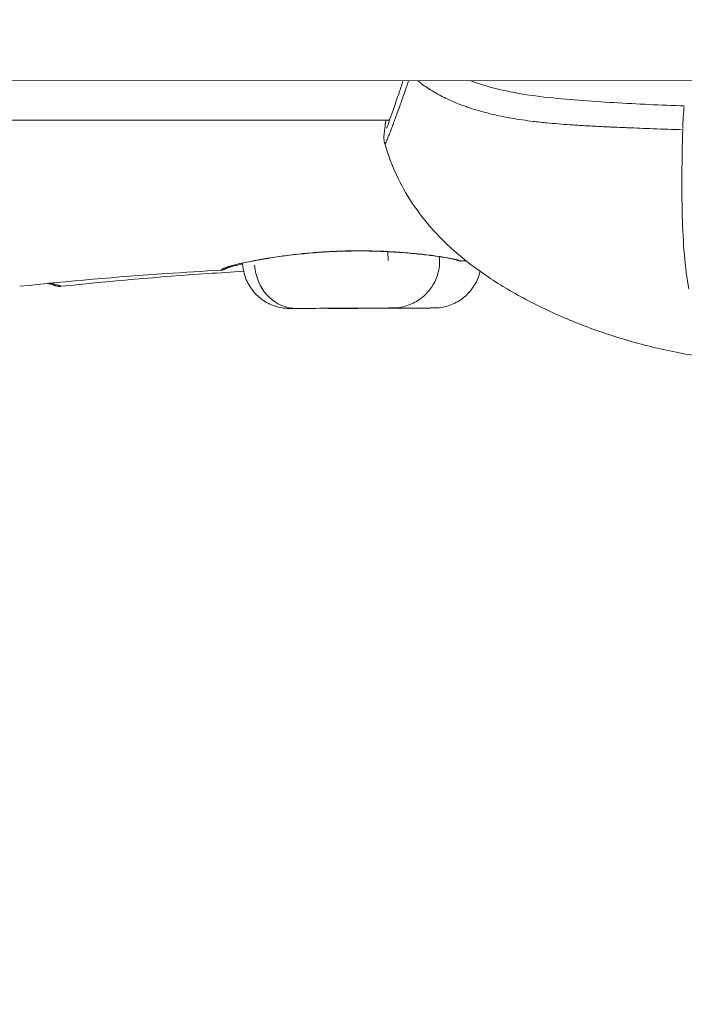
# Model space of a CAD drawing. Units: millimetres. Extents: x 71389 to 92389, y 226908 to 256608.
# Drawn here: x 86284 to 86332, y 235380 to 235450 of the extents above; entities that cross this region are included whole.
import ezdxf

# ---------------------------------------------------------------- set-up
doc = ezdxf.new("R2010")
doc.units = ezdxf.units.MM
doc.header["$MEASUREMENT"] = 0
doc.linetypes.add('Wipeout_Contour', pattern=[1000, 0, -1000])
doc.layers.add('MD_Visible', color=7, linetype='Continuous')
doc.layers.add('MD_Visible Narrow', color=7, linetype='Continuous')
doc.styles.add('GENERATED_STYLE_1', font='arial.ttf')
doc.dimstyles.new('GENERATED_STYLE__1', dxfattribs={"dimtxt": 300, "dimasz": 367.149758, "dimexe": 0.18, "dimexo": 0.625, "dimgap": 0.09, "dimtad": 1, "dimdec": 0, "dimzin": 0, "dimdsep": 46, "dimtxsty": 'GENERATED_STYLE_1', "dimblk": 'ARROWHEAD_5', "dimblk1": 'ARROWHEAD_5', "dimblk2": 'ARROWHEAD_5', "dimcen": 0.09, "dimse1": 1, "dimse2": 1, "dimclrd": 7, "dimclre": 7, "dimclrt": 7, "dimadec": 1, "dimazin": 0, "dimtfac": 1, "dimtdec": 4, "dimtmove": 0, "dimatfit": 3, "dimfxl": 1, "dimtolj": 1, "dimtzin": 0, "dimarcsym": 0})
doc.dimstyles.new('GENERATED_STYLE__2', dxfattribs={"dimtxt": 300, "dimasz": 367.149758, "dimexe": 0.18, "dimexo": 0.625, "dimgap": 0.09, "dimtad": 1, "dimtih": 1, "dimtoh": 1, "dimdec": 0, "dimzin": 0, "dimdsep": 46, "dimtxsty": 'GENERATED_STYLE_1', "dimblk": 'ARROWHEAD_5', "dimblk1": 'ARROWHEAD_5', "dimblk2": 'ARROWHEAD_5', "dimcen": 0.09, "dimse1": 1, "dimse2": 1, "dimclrd": 7, "dimclre": 7, "dimclrt": 7, "dimadec": 1, "dimazin": 0, "dimtfac": 1, "dimtdec": 4, "dimtmove": 0, "dimatfit": 3, "dimfxl": 1, "dimtolj": 1, "dimtzin": 0, "dimarcsym": 0})

# ---------------------------------------------------------------- blocks, each defined once
blk = doc.blocks.new('*D4')
at = {"linetype": 'Continuous', "lineweight": 18}
for points in [[(83711.206, 238879.095), (84084.411, 238779.095), (84084.411, 238979.095)], [(89153.272, 238879.095), (88780.067, 238979.095), (88780.067, 238779.095)]]:
    blk.add_hatch(color=7, dxfattribs=at).paths.add_polyline_path(points)
at = {"color": 7, "linetype": 'Continuous', "lineweight": 18}
for p, q in [((83711.206, 238879.095), (84084.411, 238979.095)), ((84084.411, 238979.095), (84084.411, 238779.095)), ((89153.272, 238879.095), (88780.067, 238979.095)), ((88780.067, 238779.095), (88780.067, 238979.095)), ((83711.206, 238879.095), (84084.411, 238779.095)), ((84084.411, 238879.095), (88780.067, 238879.095)), ((89153.272, 238879.095), (88780.067, 238779.095))]:
    blk.add_line(p, q, dxfattribs=at)
at = {"color": 254, "linetype": 'Wipeout_Contour', "lineweight": 0, "ltscale": 1016931.336073548}
blk.add_wipeout([(85952.968, 238915.139), (86911.51, 238915.139), (86911.51, 239263.052), (85952.968, 239263.052)], dxfattribs=at)
at = {"color": 7, "lineweight": 18, "insert": (85976.924, 238939.095), "char_height": 300, "attachment_point": 7, "style": 'GENERATED_STYLE_1'}
blk.add_mtext('\\A1;{\\pql;\\fArial|b0|i0|c162|p34;5450}', dxfattribs=at)
blk = doc.blocks.new('ARROWHEAD_5')
at = {"linetype": 'Continuous', "lineweight": 0}
blk.add_hatch(color=0, dxfattribs=at).paths.add_polyline_path([(-1, 0.2679), (0, 0), (-1, -0.2679)])
at = {"color": 0, "linetype": 'Continuous', "lineweight": 0}
blk.add_line((0, 0), (-1, 0), dxfattribs=at)
blk = doc.blocks.new('*D5')
at = {"linetype": 'Continuous', "lineweight": 18}
for points in [[(83625.117, 238779.801), (83525.117, 238406.596), (83725.117, 238406.596)], [(83625.117, 234785.368), (83725.117, 235158.573), (83525.117, 235158.573)]]:
    blk.add_hatch(color=7, dxfattribs=at).paths.add_polyline_path(points)
at = {"color": 7, "linetype": 'Continuous', "lineweight": 18}
for p, q in [((83625.117, 238779.801), (83525.117, 238406.596)), ((83625.117, 238779.801), (83725.117, 238406.596)), ((83725.117, 238406.596), (83525.117, 238406.596)), ((83625.117, 235158.573), (83625.117, 238406.596)), ((83625.117, 234785.368), (83525.117, 235158.573)), ((83525.117, 235158.573), (83725.117, 235158.573)), ((83625.117, 234785.368), (83725.117, 235158.573))]:
    blk.add_line(p, q, dxfattribs=at)
at = {"color": 254, "linetype": 'Wipeout_Contour', "lineweight": 0, "ltscale": 1004184.254167577}
blk.add_wipeout([(83589.073, 236303.313), (83589.073, 237261.855), (83241.16, 237261.855), (83241.16, 236303.313)], dxfattribs=at)
at = {"color": 7, "lineweight": 18, "insert": (83565.117, 236327.27), "char_height": 300, "attachment_point": 7, "rotation": 90, "style": 'GENERATED_STYLE_1'}
blk.add_mtext('\\A1;{\\pql;\\fArial|b0|i0|c162|p34;4000}', dxfattribs=at)

msp = doc.modelspace()

# ---------------------------------------------------------------- linework, layer by layer
at = {"layer": 'MD_Visible', "color": 7, "linetype": 'Continuous', "lineweight": 18}
for p, q in [((86190.224, 235445.269), (86661.784, 235445.037)), ((86259.274, 235442.399), (86310.653, 235442.399)), ((86314.214, 235432.44), (86314.213, 235432.717)), ((86304.692, 235429.046), (86307.152, 235429.057)), ((86304.77, 235429.046), (86304.692, 235429.046)), ((86307.309, 235429.057), (86304.77, 235429.046)), ((86304.77, 235429.046), (86304.77, 235429.046)), ((86307.152, 235429.057), (86309.69, 235429.069)), ((86309.768, 235429.069), (86307.309, 235429.057)), ((86307.309, 235429.058), (86307.309, 235429.057)), ((86307.647, 235429.046), (86310.107, 235429.057)), ((86307.725, 235429.046), (86307.647, 235429.046)), ((86310.264, 235429.057), (86307.725, 235429.046)), ((86307.725, 235429.046), (86307.725, 235429.046)), ((86309.69, 235429.069), (86309.768, 235429.069)), ((86310.107, 235429.057), (86312.645, 235429.069)), ((86312.723, 235429.069), (86310.264, 235429.057)), ((86310.264, 235429.058), (86310.264, 235429.057)), ((86312.645, 235429.069), (86312.723, 235429.069))]:
    msp.add_line(p, q, dxfattribs=at)
msp.add_ellipse((86315.284, 235433.03), major_axis=(0.112, 0.487), ratio=0.944288, start_param=3.154503, end_param=3.386671, dxfattribs=at)
for points, knots in [([(86312.013, 235445.209), (86311.979, 235445.107), (86311.944, 235445.006), (86311.91, 235444.906), (86311.888, 235444.843), (86311.867, 235444.78), (86311.845, 235444.718), (86311.81, 235444.617), (86311.775, 235444.518), (86311.741, 235444.42), (86311.671, 235444.221), (86311.596, 235444.008), (86311.53, 235443.822), (86311.511, 235443.769), (86311.492, 235443.716), (86311.473, 235443.663), (86311.432, 235443.55), (86311.393, 235443.44), (86311.354, 235443.333), (86311.349, 235443.319), (86311.344, 235443.306), (86311.339, 235443.292), (86311.278, 235443.123), (86311.219, 235442.961), (86311.162, 235442.806), (86311.152, 235442.779), (86311.142, 235442.753), (86311.133, 235442.726), (86311.118, 235442.686), (86311.103, 235442.646), (86311.089, 235442.607), (86311.065, 235442.543), (86311.042, 235442.48), (86311.019, 235442.419), (86311.013, 235442.4), (86311.006, 235442.382), (86310.999, 235442.364), (86310.955, 235442.246), (86310.914, 235442.134), (86310.874, 235442.028), (86310.866, 235442.008), (86310.859, 235441.989), (86310.852, 235441.97), (86310.846, 235441.955), (86310.841, 235441.94), (86310.835, 235441.925), (86310.803, 235441.84), (86310.773, 235441.759), (86310.744, 235441.683), (86310.736, 235441.663), (86310.729, 235441.643), (86310.721, 235441.624), (86310.674, 235441.499), (86310.631, 235441.388), (86310.593, 235441.289), (86310.575, 235441.243), (86310.558, 235441.2), (86310.542, 235441.159), (86310.493, 235441.037), (86310.452, 235440.939), (86310.419, 235440.867), (86310.417, 235440.862), (86310.415, 235440.858), (86310.413, 235440.853), (86310.408, 235440.843), (86310.403, 235440.833), (86310.399, 235440.824), (86310.394, 235440.814), (86310.389, 235440.805), (86310.385, 235440.796), (86310.376, 235440.778), (86310.367, 235440.764), (86310.36, 235440.752), (86310.358, 235440.749), (86310.352, 235440.744), (86310.355, 235440.744)], [0, 0, 0, 0, 1, 1, 1, 2, 2, 2, 3, 3, 3, 4, 4, 4, 5, 5, 5, 6, 6, 6, 7, 7, 7, 8, 8, 8, 9, 9, 9, 10, 10, 10, 11, 11, 11, 12, 12, 12, 13, 13, 13, 14, 14, 14, 15, 15, 15, 16, 16, 16, 17, 17, 17, 18, 18, 18, 19, 19, 19, 20, 20, 20, 21, 21, 21, 22, 22, 22, 23, 23, 23, 24, 24, 24, 25, 25, 25, 25]), ([(86310.447, 235441.841), (86310.447, 235441.841), (86310.45, 235441.849), (86310.455, 235441.861), (86310.467, 235441.892), (86310.492, 235441.956), (86310.523, 235442.04), (86310.566, 235442.156), (86310.622, 235442.312), (86310.688, 235442.499), (86310.765, 235442.716), (86310.856, 235442.975), (86310.959, 235443.27), (86311.07, 235443.588), (86311.195, 235443.949), (86311.331, 235444.345), (86311.424, 235444.617), (86311.523, 235444.905), (86311.625, 235445.209)], [0, 0, 0, 0, 1, 1, 1, 2, 2, 2, 3, 3, 3, 4, 4, 4, 5, 5, 5, 6, 6, 6, 6]), ([(86310.318, 235440.733), (86310.29, 235440.829), (86310.274, 235440.921), (86310.265, 235440.997), (86310.258, 235441.063), (86310.255, 235441.118), (86310.255, 235441.163), (86310.254, 235441.218), (86310.256, 235441.26), (86310.258, 235441.297), (86310.262, 235441.375), (86310.268, 235441.433), (86310.275, 235441.493), (86310.283, 235441.561), (86310.292, 235441.629), (86310.302, 235441.704), (86310.306, 235441.733), (86310.31, 235441.762), (86310.314, 235441.792), (86310.326, 235441.884), (86310.341, 235441.986), (86310.356, 235442.1), (86310.368, 235442.192), (86310.382, 235442.292), (86310.396, 235442.399)], [0, 0, 0, 0, 1, 1, 1, 2, 2, 2, 3, 3, 3, 4, 4, 4, 5, 5, 5, 6, 6, 6, 7, 7, 7, 8, 8, 8, 8]), ([(86310.353, 235440.742), (86310.346, 235440.732), (86310.328, 235440.722), (86310.334, 235440.722), (86310.337, 235440.722), (86310.325, 235440.721), (86310.327, 235440.721), (86310.329, 235440.721), (86310.318, 235440.725), (86310.321, 235440.725), (86310.323, 235440.725), (86310.317, 235440.73), (86310.319, 235440.73)], [0, 0, 0, 0, 1, 1, 1, 2, 2, 2, 3, 3, 3, 4, 4, 4, 4]), ([(86342.043, 235425.004), (86340.731, 235425.004), (86339.418, 235425.028), (86338.107, 235425.091), (86336.493, 235425.169), (86334.878, 235425.31), (86333.281, 235425.541), (86332.065, 235425.716), (86330.855, 235425.944), (86329.66, 235426.224), (86328.476, 235426.502), (86327.302, 235426.833), (86326.148, 235427.215), (86325.034, 235427.585), (86323.935, 235428.003), (86322.861, 235428.469), (86321.802, 235428.928), (86320.765, 235429.435), (86319.76, 235429.994), (86318.813, 235430.521), (86317.893, 235431.096), (86317.014, 235431.728), (86316.211, 235432.305), (86315.441, 235432.932), (86314.723, 235433.616), (86314.091, 235434.218), (86313.497, 235434.867), (86312.96, 235435.559), (86312.477, 235436.18), (86312.038, 235436.84), (86311.654, 235437.529), (86311.291, 235438.179), (86310.975, 235438.86), (86310.711, 235439.558), (86310.565, 235439.944), (86310.434, 235440.337), (86310.318, 235440.733)], [0, 0, 0, 0, 1, 1, 1, 2, 2, 2, 3, 3, 3, 4, 4, 4, 5, 5, 5, 6, 6, 6, 7, 7, 7, 8, 8, 8, 9, 9, 9, 10, 10, 10, 11, 11, 11, 12, 12, 12, 12]), ([(86305.964, 235433.043), (86305.415, 235433.008), (86304.87, 235432.962), (86304.345, 235432.907), (86303.826, 235432.852), (86303.322, 235432.789), (86302.85, 235432.722), (86302.397, 235432.658), (86301.968, 235432.589), (86301.58, 235432.522), (86301.486, 235432.506), (86301.394, 235432.489), (86301.305, 235432.473)], [0, 0, 0, 0, 1, 1, 1, 2, 2, 2, 3, 3, 3, 4, 4, 4, 4]), ([(86310.797, 235433.058), (86310.279, 235433.087), (86309.737, 235433.108), (86309.185, 235433.118), (86308.63, 235433.128), (86308.061, 235433.126), (86307.492, 235433.111), (86306.982, 235433.098), (86306.47, 235433.075), (86305.964, 235433.043)], [0, 0, 0, 0, 1, 1, 1, 2, 2, 2, 3, 3, 3, 3]), ([(86315.172, 235432.543), (86315.019, 235432.578), (86314.815, 235432.618), (86314.567, 235432.66), (86314.315, 235432.703), (86314.016, 235432.747), (86313.678, 235432.792), (86313.337, 235432.836), (86312.953, 235432.881), (86312.54, 235432.922), (86312.122, 235432.964), (86311.669, 235433.002), (86311.196, 235433.034), (86311.065, 235433.042), (86310.932, 235433.051), (86310.797, 235433.058)], [0, 0, 0, 0, 1, 1, 1, 2, 2, 2, 3, 3, 3, 4, 4, 4, 5, 5, 5, 5]), ([(86300.22, 235432.203), (86300.169, 235432.192), (86300.119, 235432.182), (86300.071, 235432.171), (86299.792, 235432.109), (86299.558, 235432.048), (86299.38, 235431.994), (86299.206, 235431.941), (86299.093, 235431.895), (86299.011, 235431.859), (86298.995, 235431.851), (86298.98, 235431.844), (86298.966, 235431.838), (86298.965, 235431.837), (86298.961, 235431.836), (86298.963, 235431.836)], [0, 0, 0, 0, 1, 1, 1, 2, 2, 2, 3, 3, 3, 4, 4, 4, 5, 5, 5, 5]), ([(86301.305, 235432.473), (86300.92, 235432.403), (86300.57, 235432.335), (86300.268, 235432.27), (86299.967, 235432.205), (86299.709, 235432.142), (86299.508, 235432.084), (86299.312, 235432.027), (86299.165, 235431.973), (86299.086, 235431.936), (86299.049, 235431.919), (86299.025, 235431.905), (86299.013, 235431.897), (86299.008, 235431.894), (86299.006, 235431.893), (86299.006, 235431.893)], [0, 0, 0, 0, 1, 1, 1, 2, 2, 2, 3, 3, 3, 4, 4, 4, 5, 5, 5, 5]), ([(86303.526, 235429.04), (86303.533, 235429.04), (86303.51, 235429.04), (86303.502, 235429.04), (86303.486, 235429.04), (86303.475, 235429.042), (86303.458, 235429.042), (86303.43, 235429.043), (86303.403, 235429.044), (86303.375, 235429.045), (86303.291, 235429.05), (86303.208, 235429.058), (86303.125, 235429.069), (86302.874, 235429.103), (86302.626, 235429.165), (86302.389, 235429.253), (86302.067, 235429.374), (86301.76, 235429.547), (86301.49, 235429.76), (86301.221, 235429.972), (86300.982, 235430.229), (86300.79, 235430.513), (86300.598, 235430.797), (86300.448, 235431.114), (86300.351, 235431.443), (86300.273, 235431.707), (86300.228, 235431.983), (86300.217, 235432.259)], [0, 0, 0, 0, 1, 1, 1, 2, 2, 2, 3, 3, 3, 4, 4, 4, 5, 5, 5, 6, 6, 6, 7, 7, 7, 8, 8, 8, 9, 9, 9, 9]), ([(86314.214, 235432.44), (86314.216, 235432.095), (86314.163, 235431.745), (86314.059, 235431.415), (86313.956, 235431.089), (86313.8, 235430.774), (86313.602, 235430.494), (86313.405, 235430.214), (86313.161, 235429.962), (86312.888, 235429.755), (86312.615, 235429.548), (86312.306, 235429.381), (86311.983, 235429.267), (86311.823, 235429.21), (86311.658, 235429.165), (86311.491, 235429.134), (86311.323, 235429.102), (86311.151, 235429.082), (86310.982, 235429.077), (86310.972, 235429.076), (86310.944, 235429.076), (86310.953, 235429.076), (86310.959, 235429.076), (86310.933, 235429.076), (86310.938, 235429.076)], [0, 0, 0, 0, 1, 1, 1, 2, 2, 2, 3, 3, 3, 4, 4, 4, 5, 5, 5, 6, 6, 6, 7, 7, 7, 8, 8, 8, 8]), ([(86315.742, 235432.409), (86315.714, 235432.409), (86315.69, 235432.41), (86315.672, 235432.412), (86315.653, 235432.414), (86315.639, 235432.417), (86315.628, 235432.419), (86315.61, 235432.423), (86315.598, 235432.426), (86315.588, 235432.428), (86315.564, 235432.434), (86315.549, 235432.439), (86315.533, 235432.444), (86315.527, 235432.446), (86315.508, 235432.45), (86315.515, 235432.45), (86315.517, 235432.45), (86315.505, 235432.452), (86315.508, 235432.452), (86315.51, 235432.452), (86315.501, 235432.454), (86315.502, 235432.454), (86315.508, 235432.454), (86315.491, 235432.457), (86315.486, 235432.459), (86315.469, 235432.464), (86315.45, 235432.47), (86315.43, 235432.476), (86315.368, 235432.495), (86315.281, 235432.518), (86315.172, 235432.543)], [0, 0, 0, 0, 1, 1, 1, 2, 2, 2, 3, 3, 3, 4, 4, 4, 5, 5, 5, 6, 6, 6, 7, 7, 7, 8, 8, 8, 9, 9, 9, 10, 10, 10, 10]), ([(86298.707, 235431.76), (86297.397, 235431.685), (86296.088, 235431.603), (86294.779, 235431.514), (86291.308, 235431.276), (86287.841, 235430.982), (86284.381, 235430.613)], [0, 0, 0, 0, 1, 1, 1, 2, 2, 2, 2]), ([(86300.291, 235431.679), (86299.438, 235431.627), (86298.586, 235431.572), (86297.734, 235431.514), (86294.263, 235431.276), (86290.795, 235430.982), (86287.336, 235430.613)], [0, 0, 0, 0, 1, 1, 1, 2, 2, 2, 2]), ([(86298.962, 235431.836), (86298.964, 235431.836), (86298.954, 235431.833), (86298.956, 235431.833), (86298.963, 235431.833), (86298.944, 235431.828), (86298.938, 235431.825), (86298.921, 235431.817), (86298.904, 235431.809), (86298.875, 235431.798), (86298.862, 235431.793), (86298.847, 235431.787), (86298.823, 235431.78), (86298.81, 235431.776), (86298.795, 235431.772), (86298.776, 235431.769), (86298.757, 235431.765), (86298.733, 235431.761), (86298.707, 235431.76)], [0, 0, 0, 0, 1, 1, 1, 2, 2, 2, 3, 3, 3, 4, 4, 4, 5, 5, 5, 6, 6, 6, 6]), ([(86317.085, 235431.677), (86317.065, 235431.589), (86317.041, 235431.501), (86317.014, 235431.415), (86316.911, 235431.089), (86316.755, 235430.774), (86316.557, 235430.494), (86316.36, 235430.214), (86316.116, 235429.962), (86315.843, 235429.755), (86315.57, 235429.548), (86315.261, 235429.381), (86314.938, 235429.267), (86314.778, 235429.21), (86314.613, 235429.165), (86314.446, 235429.134), (86314.278, 235429.102), (86314.106, 235429.082), (86313.937, 235429.077), (86313.927, 235429.076), (86313.899, 235429.076), (86313.908, 235429.076), (86313.914, 235429.076), (86313.886, 235429.076), (86313.891, 235429.076)], [0, 0, 0, 0, 1, 1, 1, 2, 2, 2, 3, 3, 3, 4, 4, 4, 5, 5, 5, 6, 6, 6, 7, 7, 7, 8, 8, 8, 8]), ([(86287.336, 235430.613), (86287.291, 235430.608), (86287.246, 235430.607), (86287.203, 235430.608), (86287.162, 235430.609), (86287.122, 235430.612), (86287.087, 235430.617), (86287.038, 235430.624), (86286.996, 235430.634), (86286.964, 235430.642), (86286.935, 235430.65), (86286.913, 235430.657), (86286.895, 235430.663), (86286.87, 235430.672), (86286.853, 235430.678), (86286.839, 235430.683), (86286.825, 235430.689), (86286.794, 235430.697), (86286.804, 235430.697), (86286.808, 235430.697), (86286.79, 235430.701), (86286.794, 235430.701), (86286.795, 235430.701), (86286.789, 235430.703), (86286.79, 235430.703), (86286.791, 235430.703), (86286.786, 235430.704), (86286.787, 235430.704), (86286.79, 235430.704), (86286.777, 235430.707), (86286.779, 235430.707), (86286.788, 235430.707), (86286.764, 235430.713), (86286.757, 235430.715), (86286.735, 235430.724), (86286.716, 235430.731), (86286.688, 235430.739), (86286.62, 235430.76), (86286.508, 235430.787), (86286.339, 235430.814)], [0, 0, 0, 0, 1, 1, 1, 2, 2, 2, 3, 3, 3, 4, 4, 4, 5, 5, 5, 6, 6, 6, 7, 7, 7, 8, 8, 8, 9, 9, 9, 10, 10, 10, 11, 11, 11, 12, 12, 12, 13, 13, 13, 13]), ([(86286.495, 235430.829), (86286.506, 235430.827), (86286.518, 235430.826), (86286.529, 235430.824), (86286.538, 235430.823), (86286.546, 235430.82), (86286.555, 235430.82)], [0, 0, 0, 0, 1, 1, 1, 2, 2, 2, 2]), ([(86286.556, 235430.82), (86286.661, 235430.804), (86286.757, 235430.786), (86286.842, 235430.768), (86286.876, 235430.761), (86286.908, 235430.753), (86286.938, 235430.746), (86286.945, 235430.744), (86286.952, 235430.743), (86286.958, 235430.741), (86286.989, 235430.733), (86287.018, 235430.725), (86287.045, 235430.718), (86287.056, 235430.714), (86287.068, 235430.711), (86287.078, 235430.708), (86287.113, 235430.697), (86287.145, 235430.686), (86287.172, 235430.675), (86287.186, 235430.67), (86287.199, 235430.665), (86287.211, 235430.661), (86287.235, 235430.651), (86287.256, 235430.642), (86287.274, 235430.635), (86287.291, 235430.628), (86287.304, 235430.622), (86287.315, 235430.618), (86287.323, 235430.615), (86287.329, 235430.613), (86287.334, 235430.613)], [0, 0, 0, 0, 1, 1, 1, 2, 2, 2, 3, 3, 3, 4, 4, 4, 5, 5, 5, 6, 6, 6, 7, 7, 7, 8, 8, 8, 9, 9, 9, 10, 10, 10, 10]), ([(86303.555, 235429.013), (86303.557, 235429.013), (86303.545, 235429.013), (86303.547, 235429.013), (86303.55, 235429.013), (86303.507, 235429.01), (86303.51, 235429.01)], [0, 0, 0, 0, 1, 1, 1, 2, 2, 2, 2]), ([(86310.936, 235429.075), (86310.94, 235429.075), (86310.921, 235429.075), (86310.925, 235429.075), (86310.928, 235429.075), (86310.913, 235429.075), (86310.916, 235429.075), (86310.922, 235429.075), (86310.9, 235429.075), (86310.903, 235429.075), (86310.909, 235429.075), (86310.889, 235429.075), (86310.892, 235429.075), (86310.895, 235429.075), (86310.881, 235429.075), (86310.883, 235429.075), (86310.89, 235429.075), (86310.869, 235429.074), (86310.86, 235429.074), (86310.833, 235429.074), (86310.786, 235429.074), (86310.719, 235429.074), (86310.61, 235429.073), (86310.446, 235429.072), (86310.237, 235429.071), (86310.034, 235429.07), (86309.784, 235429.069), (86309.504, 235429.068), (86309.224, 235429.066), (86308.907, 235429.065), (86308.575, 235429.063), (86308.242, 235429.062), (86307.886, 235429.06), (86307.53, 235429.058), (86307.173, 235429.057), (86306.808, 235429.055), (86306.459, 235429.053), (86306.109, 235429.052), (86305.767, 235429.05), (86305.454, 235429.049), (86305.142, 235429.047), (86304.852, 235429.046), (86304.603, 235429.045), (86304.355, 235429.044), (86304.142, 235429.043), (86303.979, 235429.042), (86303.816, 235429.041), (86303.7, 235429.041), (86303.635, 235429.041), (86303.603, 235429.04), (86303.595, 235429.04), (86303.568, 235429.04)], [0, 0, 0, 0, 1, 1, 1, 2, 2, 2, 3, 3, 3, 4, 4, 4, 5, 5, 5, 6, 6, 6, 7, 7, 7, 8, 8, 8, 9, 9, 9, 10, 10, 10, 11, 11, 11, 12, 12, 12, 13, 13, 13, 14, 14, 14, 15, 15, 15, 16, 16, 16, 17, 17, 17, 17]), ([(86306.464, 235429.041), (86306.448, 235429.041), (86306.43, 235429.041), (86306.413, 235429.042), (86306.386, 235429.043), (86306.358, 235429.044), (86306.33, 235429.045), (86306.299, 235429.047), (86306.268, 235429.05), (86306.236, 235429.053)], [0, 0, 0, 0, 1, 1, 1, 2, 2, 2, 3, 3, 3, 3]), ([(86306.504, 235429.05), (86306.506, 235429.05), (86306.492, 235429.05), (86306.495, 235429.05), (86306.497, 235429.05), (86306.486, 235429.072), (86306.489, 235429.072)], [0, 0, 0, 0, 1, 1, 1, 2, 2, 2, 2]), ([(86313.871, 235429.075), (86313.877, 235429.075), (86313.855, 235429.075), (86313.858, 235429.075), (86313.864, 235429.075), (86313.844, 235429.075), (86313.847, 235429.075), (86313.85, 235429.075), (86313.836, 235429.075), (86313.838, 235429.075), (86313.845, 235429.075), (86313.824, 235429.074), (86313.815, 235429.074), (86313.787, 235429.074), (86313.741, 235429.074), (86313.674, 235429.074), (86313.565, 235429.073), (86313.401, 235429.072), (86313.192, 235429.071), (86312.989, 235429.07), (86312.739, 235429.069), (86312.459, 235429.068), (86312.179, 235429.066), (86311.862, 235429.065), (86311.53, 235429.063), (86311.197, 235429.062), (86310.841, 235429.06), (86310.485, 235429.058), (86310.128, 235429.057), (86309.763, 235429.055), (86309.414, 235429.053), (86309.064, 235429.052), (86308.722, 235429.05), (86308.409, 235429.049), (86308.097, 235429.047), (86307.807, 235429.046), (86307.558, 235429.045), (86307.31, 235429.044), (86307.097, 235429.043), (86306.934, 235429.042), (86306.771, 235429.041), (86306.655, 235429.041), (86306.59, 235429.041), (86306.558, 235429.04), (86306.55, 235429.04), (86306.523, 235429.04), (86306.521, 235429.04), (86306.51, 235429.041), (86306.515, 235429.041)], [0, 0, 0, 0, 1, 1, 1, 2, 2, 2, 3, 3, 3, 4, 4, 4, 5, 5, 5, 6, 6, 6, 7, 7, 7, 8, 8, 8, 9, 9, 9, 10, 10, 10, 11, 11, 11, 12, 12, 12, 13, 13, 13, 14, 14, 14, 15, 15, 15, 16, 16, 16, 16]), ([(86313.887, 235429.073), (86313.891, 235429.073), (86313.872, 235429.073), (86313.876, 235429.073), (86313.879, 235429.073), (86313.868, 235429.076), (86313.87, 235429.076)], [0, 0, 0, 0, 1, 1, 1, 2, 2, 2, 2])]:
    msp.add_open_spline(points, degree=3, knots=knots, dxfattribs=at)
for points in [[(86310.319, 235440.73), (86310.32, 235440.73), (86310.317, 235440.733), (86310.318, 235440.733)], [(86315.468, 235432.489), (86315.469, 235432.489), (86315.466, 235432.489), (86315.467, 235432.489)], [(86316.102, 235432.418), (86315.982, 235432.415), (86315.862, 235432.412), (86315.742, 235432.409)], [(86303.558, 235429.05), (86303.561, 235429.05), (86303.546, 235429.05), (86303.55, 235429.05)], [(86303.567, 235429.04), (86303.57, 235429.04), (86303.553, 235429.04), (86303.558, 235429.04)], [(86306.493, 235429.043), (86306.501, 235429.043), (86306.462, 235429.043), (86306.47, 235429.043)], [(86306.593, 235429.067), (86306.596, 235429.067), (86306.58, 235429.067), (86306.584, 235429.067)]]:
    msp.add_open_spline(points, degree=3, dxfattribs=at)
at = {"layer": 'MD_Visible Narrow', "color": 7, "linetype": 'Continuous', "lineweight": 18}
for p, q in [((86310.545, 235433.083), (86310.545, 235433.083)), ((86310.545, 235433.039), (86310.548, 235432.456))]:
    msp.add_line(p, q, dxfattribs=at)
for centre, major_axis, ratio, start_param, end_param in [((86331.618, 235442.206), (0.058, 1.499), 0.079748, 0.698226, 1.834957), ((86305.932, 235433.542), (-0.032, 0.499), 0.110973, 2.939599, 3.130961), ((86310.825, 235433.557), (0.028, 0.499), 0.396954, 3.152044, 3.340169), ((86304.005, 235432.393), (-0.016, 3.35), 0.879301, 1.649069, 3.062786), ((86301.216, 235432.965), (-0.089, 0.492), 0.695451, 2.962816, 3.132184), ((86306.96, 235432.393), (-0.016, 3.35), 0.879301, 3.057186, 3.136897)]:
    msp.add_ellipse(centre, major_axis=major_axis, ratio=ratio, start_param=start_param, end_param=end_param, dxfattribs=at)
for centre in [(86307.23, 235429.057), (86310.185, 235429.057)]:
    msp.add_ellipse(centre, major_axis=(3.65, 0.017), ratio=0.000127, dxfattribs=at)
for points, knots in [([(86331.486, 235441.729), (86330.783, 235441.751), (86330.081, 235441.775), (86329.379, 235441.801), (86328.768, 235441.823), (86328.158, 235441.847), (86327.548, 235441.872), (86327.179, 235441.888), (86326.81, 235441.904), (86326.442, 235441.92), (86326.343, 235441.925), (86326.245, 235441.929), (86326.146, 235441.934), (86325.772, 235441.951), (86325.398, 235441.969), (86325.025, 235441.989), (86324.691, 235442.007), (86324.357, 235442.026), (86324.024, 235442.047), (86323.984, 235442.049), (86323.945, 235442.052), (86323.905, 235442.054), (86323.766, 235442.063), (86323.626, 235442.072), (86323.487, 235442.082), (86323.206, 235442.101), (86322.926, 235442.122), (86322.647, 235442.145), (86322.377, 235442.167), (86322.109, 235442.191), (86321.841, 235442.217), (86321.674, 235442.233), (86321.508, 235442.25), (86321.342, 235442.268), (86321.182, 235442.286), (86321.022, 235442.304), (86320.862, 235442.324), (86320.602, 235442.356), (86320.343, 235442.39), (86320.086, 235442.428), (86319.827, 235442.466), (86319.57, 235442.507), (86319.314, 235442.552), (86319.134, 235442.583), (86318.954, 235442.617), (86318.776, 235442.652), (86318.625, 235442.682), (86318.476, 235442.712), (86318.327, 235442.745), (86318.04, 235442.807), (86317.755, 235442.875), (86317.474, 235442.949), (86317.352, 235442.981), (86317.23, 235443.014), (86317.109, 235443.048), (86316.891, 235443.11), (86316.675, 235443.175), (86316.461, 235443.245), (86316.393, 235443.267), (86316.324, 235443.289), (86316.256, 235443.312), (86316.147, 235443.349), (86316.038, 235443.388), (86315.931, 235443.427), (86315.754, 235443.491), (86315.581, 235443.557), (86315.411, 235443.626), (86315.292, 235443.675), (86315.175, 235443.725), (86315.059, 235443.775), (86314.885, 235443.852), (86314.716, 235443.931), (86314.55, 235444.013), (86314.387, 235444.094), (86314.227, 235444.177), (86314.072, 235444.264), (86314.037, 235444.283), (86314.002, 235444.303), (86313.967, 235444.323), (86313.92, 235444.349), (86313.875, 235444.376), (86313.829, 235444.402), (86313.654, 235444.506), (86313.484, 235444.613), (86313.319, 235444.724), (86313.188, 235444.812), (86313.06, 235444.903), (86312.936, 235444.997), (86312.843, 235445.066), (86312.752, 235445.137), (86312.664, 235445.208)], [0, 0, 0, 0, 1, 1, 1, 2, 2, 2, 3, 3, 3, 4, 4, 4, 5, 5, 5, 6, 6, 6, 7, 7, 7, 8, 8, 8, 9, 9, 9, 10, 10, 10, 11, 11, 11, 12, 12, 12, 13, 13, 13, 14, 14, 14, 15, 15, 15, 16, 16, 16, 17, 17, 17, 18, 18, 18, 19, 19, 19, 20, 20, 20, 21, 21, 21, 22, 22, 22, 23, 23, 23, 24, 24, 24, 25, 25, 25, 26, 26, 26, 27, 27, 27, 28, 28, 28, 29, 29, 29, 30, 30, 30, 30]), ([(86316.426, 235445.207), (86316.606, 235445.138), (86316.791, 235445.072), (86316.977, 235445.01), (86317.708, 235444.766), (86318.468, 235444.575), (86319.248, 235444.421), (86320.028, 235444.267), (86320.828, 235444.149), (86321.64, 235444.053), (86322.453, 235443.957), (86323.278, 235443.882), (86324.106, 235443.818), (86324.934, 235443.755), (86325.764, 235443.702), (86326.596, 235443.654), (86328.259, 235443.557), (86329.925, 235443.48), (86331.594, 235443.416)], [0, 0, 0, 0, 1, 1, 1, 2, 2, 2, 3, 3, 3, 4, 4, 4, 5, 5, 5, 6, 6, 6, 6]), ([(86331.91, 235430.409), (86331.772, 235431.172), (86331.671, 235431.993), (86331.598, 235432.865), (86331.524, 235433.737), (86331.478, 235434.66), (86331.451, 235435.627), (86331.438, 235436.111), (86331.429, 235436.606), (86331.425, 235437.105), (86331.421, 235437.603), (86331.421, 235438.108), (86331.425, 235438.617), (86331.432, 235439.636), (86331.454, 235440.674), (86331.486, 235441.729)], [0, 0, 0, 0, 1, 1, 1, 2, 2, 2, 3, 3, 3, 4, 4, 4, 5, 5, 5, 5]), ([(86301.239, 235432.47), (86301.554, 235432.528), (86301.893, 235432.586), (86302.255, 235432.642), (86302.617, 235432.699), (86303.005, 235432.755), (86303.405, 235432.807), (86303.804, 235432.859), (86304.217, 235432.906), (86304.642, 235432.947), (86305.067, 235432.989), (86305.507, 235433.025), (86305.952, 235433.054)], [0, 0, 0, 0, 1, 1, 1, 2, 2, 2, 3, 3, 3, 4, 4, 4, 4]), ([(86305.952, 235433.054), (86306.368, 235433.08), (86306.784, 235433.101), (86307.202, 235433.114), (86307.619, 235433.128), (86308.039, 235433.135), (86308.451, 235433.136), (86309.275, 235433.137), (86310.071, 235433.111), (86310.839, 235433.067)], [0, 0, 0, 0, 1, 1, 1, 2, 2, 2, 3, 3, 3, 3]), ([(86310.839, 235433.067), (86311.36, 235433.037), (86311.852, 235432.998), (86312.314, 235432.954), (86312.545, 235432.933), (86312.768, 235432.909), (86312.98, 235432.886), (86313.191, 235432.862), (86313.392, 235432.838), (86313.582, 235432.814), (86313.772, 235432.79), (86313.951, 235432.765), (86314.119, 235432.741), (86314.287, 235432.717), (86314.445, 235432.692), (86314.589, 235432.668), (86314.876, 235432.62), (86315.111, 235432.574), (86315.293, 235432.532)], [0, 0, 0, 0, 1, 1, 1, 2, 2, 2, 3, 3, 3, 4, 4, 4, 5, 5, 5, 6, 6, 6, 6]), ([(86298.837, 235431.86), (86298.933, 235431.912), (86299.078, 235431.97), (86299.27, 235432.03), (86299.284, 235432.034), (86299.299, 235432.039), (86299.314, 235432.043)], [0, 0, 0, 0, 1, 1, 1, 2, 2, 2, 2]), ([(86299.321, 235432.045), (86299.429, 235432.078), (86299.552, 235432.112), (86299.689, 235432.146), (86299.824, 235432.181), (86299.971, 235432.215), (86300.13, 235432.25), (86300.452, 235432.321), (86300.821, 235432.394), (86301.239, 235432.47)], [0, 0, 0, 0, 1, 1, 1, 2, 2, 2, 3, 3, 3, 3]), ([(86315.293, 235432.532), (86315.362, 235432.516), (86315.423, 235432.501), (86315.477, 235432.487), (86315.529, 235432.472), (86315.573, 235432.459), (86315.61, 235432.448), (86315.645, 235432.437), (86315.673, 235432.428), (86315.694, 235432.422), (86315.714, 235432.415), (86315.729, 235432.41), (86315.737, 235432.41), (86315.739, 235432.41), (86315.74, 235432.409), (86315.742, 235432.409)], [0, 0, 0, 0, 1, 1, 1, 2, 2, 2, 3, 3, 3, 4, 4, 4, 5, 5, 5, 5]), ([(86298.706, 235431.76), (86298.691, 235431.76), (86298.725, 235431.796), (86298.813, 235431.847), (86298.819, 235431.85), (86298.825, 235431.857), (86298.832, 235431.857)], [0, 0, 0, 0, 1, 1, 1, 2, 2, 2, 2])]:
    msp.add_open_spline(points, degree=3, knots=knots, dxfattribs=at)

# ---------------------------------------------------------------- next in the draw order: dimensions: what is measured, and where the dimension line sits
at = {"color": 7, "linetype": 'Continuous', "lineweight": 18}
dim = msp.add_linear_dim(base=(89153.272, 238879.095), p1=(83711.206, 234786.31), p2=(89153.272, 234785.368), text='5450', dimstyle='GENERATED_STYLE__2', dxfattribs=at)
dim.commit()
dim.dimension.update_dxf_attribs({"geometry": '*D4', "text_midpoint": (86434.337, 239089.095), "dimtype": 160})

# ---------------------------------------------------------------- next in the draw order: dimensions: what is measured, and where the dimension line sits
dim = msp.add_linear_dim(base=(83625.117, 238779.801), p1=(86433.824, 234785.368), p2=(86433.824, 238779.801), angle=90, text='4000', dimstyle='GENERATED_STYLE__1', dxfattribs=at)
dim.commit()
dim.dimension.update_dxf_attribs({"geometry": '*D5', "text_midpoint": (83415.117, 236784.683), "dimtype": 160, "text_rotation": 90})

doc.saveas('drawing.dxf')
